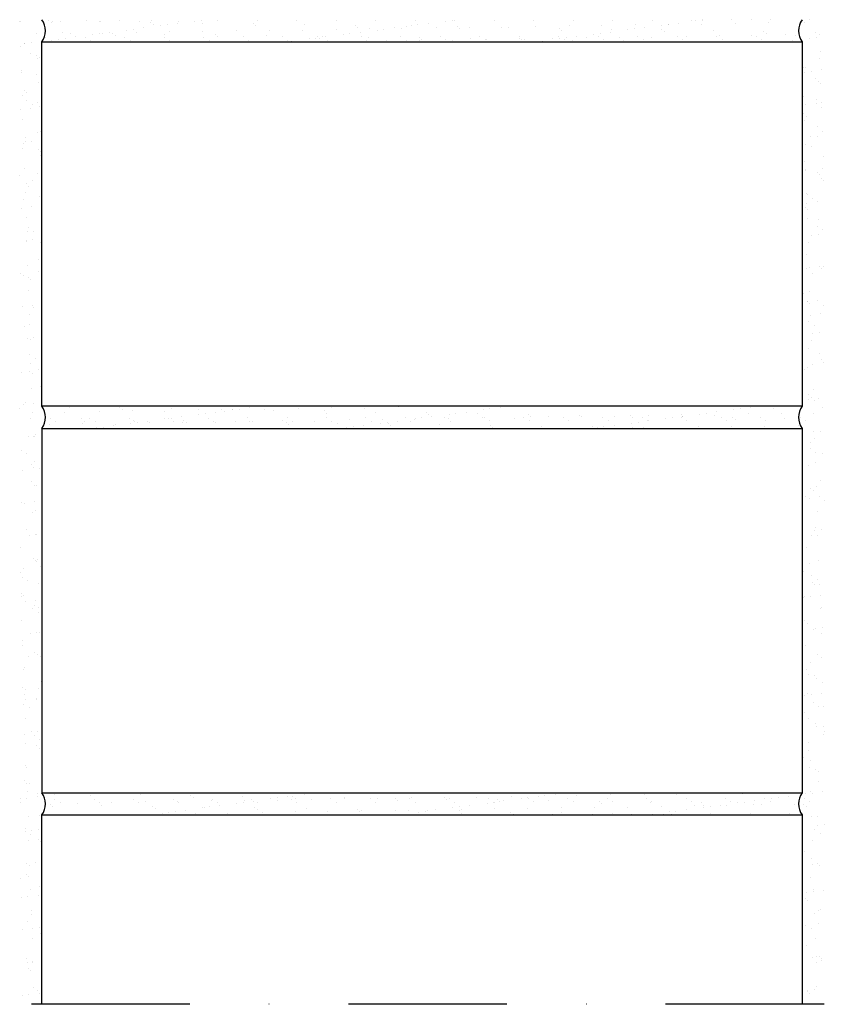
# Model space of a CAD drawing. Units: millimetres. Extents: x -247402 to -246170, y -60025 to -59397.
# Drawn here: x -247132 to -246878, y -60009 to -59698 of the extents above; entities that cross this region are included whole.
import ezdxf

# ---------------------------------------------------------------- set-up
doc = ezdxf.new("R2010")
doc.units = ezdxf.units.MM
doc.header["$LTSCALE"] = 1000
doc.header["$MEASUREMENT"] = 0
doc.linetypes.add('STRICHPUNKT', pattern=[1, 0.5, -0.25, 0, -0.25])
doc.layers.get('0').update_dxf_attribs({"linetype": 'CONTINUOUS'})
doc.layers.add('B', color=7, linetype='CONTINUOUS')

# ---------------------------------------------------------------- blocks, each defined once
blk = doc.blocks.new('Horizontalschnitt')
at = {"ltscale": 0.75}
for p, q in [((-247131.55, -59698.86), (-247131.55, -59698.86)), ((-247131.25, -59698.71), (-247131.25, -59698.71)), ((-247122.37, -59698.46), (-247122.37, -59698.46)), ((-247121.64, -59699.13), (-247121.64, -59699.13)), ((-247121.32, -59698.91), (-247121.32, -59698.91)), ((-247118.79, -59698.69), (-247118.79, -59698.69)), ((-247110.52, -59698.52), (-247110.52, -59698.52)), ((-247106.33, -59698.67), (-247106.33, -59698.67)), ((-247106.13, -59698.81), (-247106.13, -59698.81)), ((-247100.05, -59698.38), (-247100.05, -59698.38)), ((-247095.68, -59701.24), (-247095.68, -59701.24)), ((-247093.88, -59698.64), (-247093.88, -59698.64)), ((-247092.43, -59700.81), (-247092.43, -59700.81)), ((-247090.13, -59698.95), (-247090.13, -59698.95)), ((-247089.82, -59698.43), (-247089.82, -59698.43)), ((-247089.39, -59699.62), (-247089.39, -59699.62)), ((-247087, -59700.09), (-247087, -59700.09)), ((-247084.91, -59699.82), (-247084.91, -59699.82)), ((-247081.66, -59699.39), (-247081.66, -59699.39)), ((-247081.42, -59698.62), (-247081.42, -59698.62)), ((-247076.23, -59698.68), (-247076.23, -59698.68)), ((-247074.15, -59698.4), (-247074.15, -59698.4)), ((-247073.88, -59699.3), (-247073.88, -59699.3)), ((-247068.97, -59698.6), (-247068.97, -59698.6)), ((-247057.88, -59699.44), (-247057.88, -59699.44)), ((-247057.14, -59700.12), (-247057.14, -59700.12)), ((-247056.51, -59698.58), (-247056.51, -59698.58)), ((-247044.05, -59698.55), (-247044.05, -59698.55)), ((-247041.64, -59699.79), (-247041.64, -59699.79)), ((-247031.63, -59701.19), (-247031.63, -59701.19)), ((-247031.6, -59698.53), (-247031.6, -59698.53)), ((-247025.63, -59699.93), (-247025.63, -59699.93)), ((-247024.89, -59700.61), (-247024.89, -59700.61)), ((-247021.16, -59701.05), (-247021.16, -59701.05)), ((-247019.14, -59698.51), (-247019.14, -59698.51)), ((-247016.62, -59701.18), (-247016.62, -59701.18)), ((-247013.37, -59700.76), (-247013.37, -59700.76)), ((-247010.92, -59701.1), (-247010.92, -59701.1)), ((-247009.39, -59700.28), (-247009.39, -59700.28)), ((-247007.94, -59700.04), (-247007.94, -59700.04)), ((-247006.68, -59698.49), (-247006.68, -59698.49)), ((-247005.86, -59699.77), (-247005.86, -59699.77)), ((-247002.6, -59699.34), (-247002.6, -59699.34)), ((-247000.12, -59700.71), (-247000.12, -59700.71)), ((-246997.17, -59698.62), (-246997.17, -59698.62)), ((-246995.09, -59698.35), (-246995.09, -59698.35)), ((-246994.23, -59698.46), (-246994.23, -59698.46)), ((-246993.38, -59700.42), (-246993.38, -59700.42)), ((-246992.65, -59701.1), (-246992.65, -59701.1)), ((-246989.65, -59700.58), (-246989.65, -59700.58)), ((-246981.77, -59698.44), (-246981.77, -59698.44)), ((-246979.42, -59700.63), (-246979.42, -59700.63)), ((-246977.14, -59700.78), (-246977.14, -59700.78)), ((-246969.31, -59698.42), (-246969.31, -59698.42)), ((-246968.61, -59700.24), (-246968.61, -59700.24)), ((-246961.14, -59700.91), (-246961.14, -59700.91)), ((-246958.14, -59700.11), (-246958.14, -59700.11)), ((-246956.86, -59698.4), (-246956.86, -59698.4)), ((-246947.91, -59700.15), (-246947.91, -59700.15)), ((-246944.89, -59701.27), (-246944.89, -59701.27)), ((-246944.4, -59698.37), (-246944.4, -59698.37)), ((-246937.57, -59701.13), (-246937.57, -59701.13)), ((-246937.11, -59699.76), (-246937.11, -59699.76)), ((-246934.31, -59700.7), (-246934.31, -59700.7)), ((-246931.94, -59698.35), (-246931.94, -59698.35)), ((-246928.88, -59699.99), (-246928.88, -59699.99)), ((-246926.8, -59699.72), (-246926.8, -59699.72)), ((-246926.64, -59699.63), (-246926.64, -59699.63)), ((-246923.55, -59699.29), (-246923.55, -59699.29)), ((-246919.49, -59698.33), (-246919.49, -59698.33)), ((-246918.11, -59698.57), (-246918.11, -59698.57)), ((-246916.41, -59699.68), (-246916.41, -59699.68)), ((-246916.13, -59698.57), (-246916.13, -59698.57)), ((-246916.03, -59698.3), (-246916.03, -59698.3)), ((-246907.03, -59698.3), (-246907.03, -59698.3)), ((-246905.6, -59699.29), (-246905.6, -59699.29)), ((-246900.62, -59698.25), (-246900.62, -59698.25)), ((-246895.13, -59699.16), (-246895.13, -59699.16)), ((-246894.57, -59698.28), (-246894.57, -59698.28)), ((-246884.9, -59699.21), (-246884.9, -59699.21)), ((-246884.62, -59698.38), (-246884.62, -59698.38)), ((-246883.88, -59699.06), (-246883.88, -59699.06)), ((-246882.12, -59698.26), (-246882.12, -59698.26)), ((-247126.15, -59702.61), (-247126.15, -59702.61)), ((-247123.32, -59703.76), (-247123.32, -59703.76)), ((-247119.3, -59704.35), (-247119.3, -59704.35)), ((-247118.16, -59702.32), (-247118.16, -59702.32)), ((-247117.22, -59704.07), (-247117.22, -59704.07)), ((-247115.68, -59702.47), (-247115.68, -59702.47)), ((-247113.96, -59703.64), (-247113.96, -59703.64)), ((-247110.86, -59703.74), (-247110.86, -59703.74)), ((-247108.53, -59702.93), (-247108.53, -59702.93)), ((-247106.45, -59702.65), (-247106.45, -59702.65)), ((-247105.44, -59702.52), (-247105.44, -59702.52)), ((-247103.2, -59702.23), (-247103.2, -59702.23)), ((-247102.15, -59702.46), (-247102.15, -59702.46)), ((-247101.41, -59703.13), (-247101.41, -59703.13)), ((-247098.41, -59703.72), (-247098.41, -59703.72)), ((-247097.76, -59701.51), (-247097.76, -59701.51)), ((-247094.64, -59702.13), (-247094.64, -59702.13)), ((-247085.95, -59703.7), (-247085.95, -59703.7)), ((-247085.91, -59702.81), (-247085.91, -59702.81)), ((-247084.17, -59702), (-247084.17, -59702)), ((-247073.94, -59702.05), (-247073.94, -59702.05)), ((-247073.49, -59703.67), (-247073.49, -59703.67)), ((-247069.9, -59702.95), (-247069.9, -59702.95)), ((-247069.17, -59703.63), (-247069.17, -59703.63)), ((-247063.13, -59701.66), (-247063.13, -59701.66)), ((-247061.04, -59703.65), (-247061.04, -59703.65)), ((-247053.66, -59703.3), (-247053.66, -59703.3)), ((-247052.66, -59701.53), (-247052.66, -59701.53)), ((-247048.58, -59703.63), (-247048.58, -59703.63)), ((-247042.43, -59701.58), (-247042.43, -59701.58)), ((-247040.24, -59704.29), (-247040.24, -59704.29)), ((-247038.16, -59704.02), (-247038.16, -59704.02)), ((-247037.66, -59703.44), (-247037.66, -59703.44)), ((-247036.92, -59704.12), (-247036.92, -59704.12)), ((-247036.12, -59703.6), (-247036.12, -59703.6)), ((-247034.91, -59703.59), (-247034.91, -59703.59)), ((-247029.47, -59702.88), (-247029.47, -59702.88)), ((-247027.39, -59702.6), (-247027.39, -59702.6)), ((-247024.14, -59702.17), (-247024.14, -59702.17)), ((-247023.67, -59703.58), (-247023.67, -59703.58)), ((-247021.41, -59703.8), (-247021.41, -59703.8)), ((-247018.71, -59701.46), (-247018.71, -59701.46)), ((-247011.21, -59703.56), (-247011.21, -59703.56)), ((-247005.41, -59703.93), (-247005.41, -59703.93)), ((-246998.75, -59703.54), (-246998.75, -59703.54)), ((-246989.17, -59704.29), (-246989.17, -59704.29)), ((-246986.3, -59703.51), (-246986.3, -59703.51)), ((-246984.24, -59704.33), (-246984.24, -59704.33)), ((-246973.84, -59703.49), (-246973.84, -59703.49)), ((-246973.77, -59704.2), (-246973.77, -59704.2)), ((-246963.54, -59704.24), (-246963.54, -59704.24)), ((-246961.38, -59703.47), (-246961.38, -59703.47)), ((-246961.18, -59704.24), (-246961.18, -59704.24)), ((-246960.4, -59701.59), (-246960.4, -59701.59)), ((-246959.1, -59703.97), (-246959.1, -59703.97)), ((-246955.85, -59703.54), (-246955.85, -59703.54)), ((-246952.74, -59703.86), (-246952.74, -59703.86)), ((-246950.42, -59702.82), (-246950.42, -59702.82)), ((-246948.93, -59703.45), (-246948.93, -59703.45)), ((-246948.33, -59702.55), (-246948.33, -59702.55)), ((-246945.08, -59702.12), (-246945.08, -59702.12)), ((-246942.26, -59703.72), (-246942.26, -59703.72)), ((-246939.65, -59701.41), (-246939.65, -59701.41)), ((-246936.47, -59703.42), (-246936.47, -59703.42)), ((-246932.03, -59703.77), (-246932.03, -59703.77)), ((-246928.89, -59701.4), (-246928.89, -59701.4)), ((-246928.15, -59702.08), (-246928.15, -59702.08)), ((-246924.02, -59703.4), (-246924.02, -59703.4)), ((-246921.23, -59703.38), (-246921.23, -59703.38)), ((-246912.65, -59701.76), (-246912.65, -59701.76)), ((-246911.56, -59703.38), (-246911.56, -59703.38)), ((-246910.76, -59703.25), (-246910.76, -59703.25)), ((-246900.53, -59703.3), (-246900.53, -59703.3)), ((-246899.1, -59703.36), (-246899.1, -59703.36)), ((-246896.64, -59701.9), (-246896.64, -59701.9)), ((-246895.9, -59702.57), (-246895.9, -59702.57)), ((-246889.72, -59702.91), (-246889.72, -59702.91)), ((-246886.65, -59703.33), (-246886.65, -59703.33)), ((-246882.12, -59704.19), (-246882.12, -59704.19)), ((-246880.4, -59702.25), (-246880.4, -59702.25)), ((-246880.04, -59703.92), (-246880.04, -59703.92)), ((-246879.25, -59702.77), (-246879.25, -59702.77)), ((-247131.3, -59706.56), (-247131.3, -59706.56)), ((-247130.18, -59705.83), (-247130.18, -59705.83)), ((-247130.06, -59705.76), (-247130.06, -59705.76)), ((-247127.98, -59705.49), (-247127.98, -59705.49)), ((-247124.73, -59705.06), (-247124.73, -59705.06)), ((-247124.58, -59705.2), (-246884.58, -59705.2)), ((-247124.58, -59820.2), (-247124.58, -59705.2)), ((-247121.63, -59704.84), (-247121.63, -59704.84)), ((-247109.18, -59704.82), (-247109.18, -59704.82)), ((-247096.72, -59704.79), (-247096.72, -59704.79)), ((-247084.26, -59704.77), (-247084.26, -59704.77)), ((-247071.81, -59704.75), (-247071.81, -59704.75)), ((-247059.35, -59704.72), (-247059.35, -59704.72)), ((-247046.89, -59704.7), (-247046.89, -59704.7)), ((-247045.67, -59705.01), (-247045.67, -59705.01)), ((-247036.78, -59705.14), (-247036.78, -59705.14)), ((-247034.44, -59704.68), (-247034.44, -59704.68)), ((-247026.55, -59705.19), (-247026.55, -59705.19)), ((-247021.98, -59704.66), (-247021.98, -59704.66)), ((-247015.75, -59704.8), (-247015.75, -59704.8)), ((-247009.52, -59704.63), (-247009.52, -59704.63)), ((-247005.28, -59704.67), (-247005.28, -59704.67)), ((-247004.67, -59704.61), (-247004.67, -59704.61)), ((-246997.07, -59704.61), (-246997.07, -59704.61)), ((-246995.05, -59704.72), (-246995.05, -59704.72)), ((-246984.61, -59704.59), (-246984.61, -59704.59)), ((-246973.16, -59704.42), (-246973.16, -59704.42)), ((-246972.42, -59705.1), (-246972.42, -59705.1)), ((-246972.15, -59704.57), (-246972.15, -59704.57)), ((-246966.62, -59704.96), (-246966.62, -59704.96)), ((-246959.7, -59704.54), (-246959.7, -59704.54)), ((-246956.92, -59704.78), (-246956.92, -59704.78)), ((-246947.24, -59704.52), (-246947.24, -59704.52)), ((-246940.91, -59704.91), (-246940.91, -59704.91)), ((-246934.78, -59704.5), (-246934.78, -59704.5)), ((-246922.33, -59704.48), (-246922.33, -59704.48)), ((-246909.87, -59704.45), (-246909.87, -59704.45)), ((-246897.42, -59704.43), (-246897.42, -59704.43)), ((-246887.56, -59704.91), (-246887.56, -59704.91)), ((-246884.96, -59704.41), (-246884.96, -59704.41)), ((-246884.58, -59705.2), (-246884.58, -59820.2)), ((-247128.02, -59708.73), (-247128.02, -59708.73)), ((-247126.2, -59709.48), (-247126.2, -59709.48)), ((-247125.89, -59710.31), (-247125.89, -59710.31)), ((-247125.46, -59710.16), (-247125.46, -59710.16)), ((-246879, -59710.48), (-246879, -59710.48)), ((-246878.89, -59708.28), (-246878.89, -59708.28)), ((-246884.23, -59713.27), (-246884.23, -59713.27)), ((-246883.41, -59713.35), (-246883.41, -59713.35)), ((-247131.05, -59714.27), (-247131.05, -59714.27)), ((-247130.86, -59714.88), (-247130.86, -59714.88)), ((-247126.38, -59715.63), (-247126.38, -59715.63)), ((-246884.4, -59714.62), (-246884.4, -59714.62)), ((-246883.87, -59714.78), (-246883.87, -59714.78)), ((-246881.73, -59714.42), (-246881.73, -59714.42)), ((-246878.44, -59714.06), (-246878.44, -59714.06)), ((-247125.64, -59718.02), (-247125.64, -59718.02)), ((-247124.79, -59718.75), (-247124.79, -59718.75)), ((-246880.24, -59716.92), (-246880.24, -59716.92)), ((-246879.51, -59717.6), (-246879.51, -59717.6)), ((-246878.75, -59718.19), (-246878.75, -59718.19)), ((-247130.8, -59721.98), (-247130.8, -59721.98)), ((-247130.03, -59720.5), (-247130.03, -59720.5)), ((-247129.29, -59721.18), (-247129.29, -59721.18)), ((-246884.14, -59722.33), (-246884.14, -59722.33)), ((-247129.32, -59723.82), (-247129.32, -59723.82)), ((-247127.63, -59724.89), (-247127.63, -59724.89)), ((-247125.81, -59724.37), (-247125.81, -59724.37)), ((-247125.39, -59725.73), (-247125.39, -59725.73)), ((-246883.43, -59725.08), (-246883.43, -59725.08)), ((-246880.18, -59723.37), (-246880.18, -59723.37)), ((-246880.18, -59724.65), (-246880.18, -59724.65)), ((-246878.5, -59724.44), (-246878.5, -59724.44)), ((-246878.5, -59725.9), (-246878.5, -59725.9)), ((-247131.37, -59726.65), (-247131.37, -59726.65)), ((-247128.12, -59726.22), (-247128.12, -59726.22)), ((-246884.07, -59727.94), (-246884.07, -59727.94)), ((-246883.33, -59728.62), (-246883.33, -59728.62)), ((-247130.55, -59729.69), (-247130.55, -59729.69)), ((-246883.89, -59730.04), (-246883.89, -59730.04)), ((-246879.85, -59731.81), (-246879.85, -59731.81)), ((-247129.64, -59735.39), (-247129.64, -59735.39)), ((-247126.09, -59733.83), (-247126.09, -59733.83)), ((-247125.14, -59733.44), (-247125.14, -59733.44)), ((-246881.83, -59735.22), (-246881.83, -59735.22)), ((-246879.75, -59734.95), (-246879.75, -59734.95)), ((-246878.24, -59733.6), (-246878.24, -59733.6)), ((-247130.29, -59737.39), (-247130.29, -59737.39)), ((-247129.77, -59736.79), (-247129.77, -59736.79)), ((-247127.69, -59736.52), (-247127.69, -59736.52)), ((-246883.64, -59737.74), (-246883.64, -59737.74)), ((-246881.65, -59738.35), (-246881.65, -59738.35)), ((-247130.78, -59738.8), (-247130.78, -59738.8)), ((-247125.65, -59739.04), (-247125.65, -59739.04)), ((-247124.92, -59739.72), (-247124.92, -59739.72)), ((-247124.89, -59741.14), (-247124.89, -59741.14)), ((-246877.99, -59741.31), (-246877.99, -59741.31)), ((-246884.49, -59744.5), (-246884.49, -59744.5)), ((-246883.68, -59742.83), (-246883.68, -59742.83)), ((-247131.51, -59747.38), (-247131.51, -59747.38)), ((-247130.04, -59745.1), (-247130.04, -59745.1)), ((-247126.08, -59746.66), (-247126.08, -59746.66)), ((-246883.57, -59745.81), (-246883.57, -59745.81)), ((-246883.39, -59745.45), (-246883.39, -59745.45)), ((-246879.7, -59746.48), (-246879.7, -59746.48)), ((-246878.96, -59747.16), (-246878.96, -59747.16)), ((-246878.14, -59745.09), (-246878.14, -59745.09)), ((-247129.48, -59750.06), (-247129.48, -59750.06)), ((-247128.74, -59750.74), (-247128.74, -59750.74)), ((-247127.55, -59748.82), (-247127.55, -59748.82)), ((-247124.63, -59748.85), (-247124.63, -59748.85)), ((-246878.42, -59748.36), (-246878.42, -59748.36)), ((-246877.74, -59749.02), (-246877.74, -59749.02)), ((-247129.79, -59752.81), (-247129.79, -59752.81)), ((-247125.26, -59753.93), (-247125.26, -59753.93)), ((-246883.14, -59753.16), (-246883.14, -59753.16)), ((-246882.95, -59753.44), (-246882.95, -59753.44)), ((-247130.39, -59754.96), (-247130.39, -59754.96)), ((-246883.14, -59756.11), (-246883.14, -59756.11)), ((-246881.26, -59754.51), (-246881.26, -59754.51)), ((-246879.89, -59755.68), (-246879.89, -59755.68)), ((-247131.08, -59757.68), (-247131.08, -59757.68)), ((-247127.82, -59757.25), (-247127.82, -59757.25)), ((-246883.52, -59757.5), (-246883.52, -59757.5)), ((-246882.79, -59758.18), (-246882.79, -59758.18)), ((-247129.54, -59760.52), (-247129.54, -59760.52)), ((-246882.88, -59760.87), (-246882.88, -59760.87)), ((-246879.31, -59761.37), (-246879.31, -59761.37)), ((-247129.09, -59764.95), (-247129.09, -59764.95)), ((-247128.85, -59763.91), (-247128.85, -59763.91)), ((-247127.16, -59764.98), (-247127.16, -59764.98)), ((-246881.53, -59766.25), (-246881.53, -59766.25)), ((-246879.72, -59763.45), (-246879.72, -59763.45)), ((-246879.45, -59765.98), (-246879.45, -59765.98)), ((-246878.03, -59764.53), (-246878.03, -59764.53)), ((-247129.47, -59767.82), (-247129.47, -59767.82)), ((-247129.29, -59768.22), (-247129.29, -59768.22)), ((-247127.39, -59767.55), (-247127.39, -59767.55)), ((-247125.11, -59768.6), (-247125.11, -59768.6)), ((-246884.42, -59768.42), (-246884.42, -59768.42)), ((-246882.63, -59768.57), (-246882.63, -59768.57)), ((-246883.13, -59772.39), (-246883.13, -59772.39)), ((-247125.62, -59773.92), (-247125.62, -59773.92)), ((-247131.22, -59778.41), (-247131.22, -59778.41)), ((-247130.32, -59778.89), (-247130.32, -59778.89)), ((-247129.03, -59775.93), (-247129.03, -59775.93)), ((-247125.78, -59777.7), (-247125.78, -59777.7)), ((-246883.28, -59776.84), (-246883.28, -59776.84)), ((-246882.38, -59776.28), (-246882.38, -59776.28)), ((-246881.19, -59778.44), (-246881.19, -59778.44)), ((-246879.15, -59776.04), (-246879.15, -59776.04)), ((-246878.41, -59776.71), (-246878.41, -59776.71)), ((-246877.84, -59776.12), (-246877.84, -59776.12)), ((-247128.93, -59779.62), (-247128.93, -59779.62)), ((-247128.2, -59780.3), (-247128.2, -59780.3)), ((-247128.78, -59783.64), (-247128.78, -59783.64)), ((-247124.72, -59783.49), (-247124.72, -59783.49)), ((-246884.03, -59784.58), (-246884.03, -59784.58)), ((-246882.13, -59783.99), (-246882.13, -59783.99)), ((-247127.53, -59788.28), (-247127.53, -59788.28)), ((-246882.98, -59787.06), (-246882.98, -59787.06)), ((-246882.84, -59787.14), (-246882.84, -59787.14)), ((-246882.24, -59787.74), (-246882.24, -59787.74)), ((-246879.59, -59786.71), (-246879.59, -59786.71)), ((-247130.78, -59788.71), (-247130.78, -59788.71)), ((-247128.53, -59791.34), (-247128.53, -59791.34)), ((-247127.09, -59788.91), (-247127.09, -59788.91)), ((-246878.76, -59790.93), (-246878.76, -59790.93)), ((-246877.96, -59788.45), (-246877.96, -59788.45)), ((-247128.54, -59794.51), (-247128.54, -59794.51)), ((-246882.48, -59793.53), (-246882.48, -59793.53)), ((-246881.88, -59791.69), (-246881.88, -59791.69)), ((-247129.93, -59795.05), (-247129.93, -59795.05)), ((-246881.23, -59797.28), (-246881.23, -59797.28)), ((-246880.8, -59794.6), (-246880.8, -59794.6)), ((-246879.15, -59797.01), (-246879.15, -59797.01)), ((-247129.17, -59798.85), (-247129.17, -59798.85)), ((-247128.28, -59799.05), (-247128.28, -59799.05)), ((-247127.09, -59798.58), (-247127.09, -59798.58)), ((-246881.62, -59799.4), (-246881.62, -59799.4)), ((-246882.59, -59801.95), (-246882.59, -59801.95)), ((-246879.25, -59803.54), (-246879.25, -59803.54)), ((-247128.38, -59804), (-247128.38, -59804)), ((-247128.03, -59806.76), (-247128.03, -59806.76)), ((-247126.7, -59805.07), (-247126.7, -59805.07)), ((-246878.6, -59805.6), (-246878.6, -59805.6)), ((-246877.87, -59806.27), (-246877.87, -59806.27)), ((-247130.92, -59809.44), (-247130.92, -59809.44)), ((-247128.39, -59809.18), (-247128.39, -59809.18)), ((-247127.65, -59809.86), (-247127.65, -59809.86)), ((-247125.49, -59808.73), (-247125.49, -59808.73)), ((-246883.95, -59808.51), (-246883.95, -59808.51)), ((-246882.98, -59807.87), (-246882.98, -59807.87)), ((-246881.37, -59807.11), (-246881.37, -59807.11)), ((-247127.78, -59814.47), (-247127.78, -59814.47)), ((-247125.15, -59814.01), (-247125.15, -59814.01)), ((-246881.12, -59814.82), (-246881.12, -59814.82)), ((-247129.85, -59818.98), (-247129.85, -59818.98)), ((-247127.23, -59819.31), (-247127.23, -59819.31)), ((-246882.54, -59818.17), (-246882.54, -59818.17)), ((-246882.43, -59816.62), (-246882.43, -59816.62)), ((-246881.69, -59817.3), (-246881.69, -59817.3)), ((-246880.72, -59818.52), (-246880.72, -59818.52)), ((-246879.29, -59817.74), (-246879.29, -59817.74)), ((-247131.48, -59820.88), (-247131.48, -59820.88)), ((-247130.48, -59819.74), (-247130.48, -59819.74)), ((-247127.52, -59822.17), (-247127.52, -59822.17)), ((-246884.58, -59820.2), (-247124.58, -59820.2)), ((-247117.29, -59822.22), (-247117.29, -59822.22)), ((-247115.97, -59820.56), (-247115.97, -59820.56)), ((-247106.49, -59821.83), (-247106.49, -59821.83)), ((-247099.96, -59820.7), (-247099.96, -59820.7)), ((-247099.23, -59821.37), (-247099.23, -59821.37)), ((-247096.02, -59821.7), (-247096.02, -59821.7)), ((-247085.78, -59821.75), (-247085.78, -59821.75)), ((-247083.72, -59821.05), (-247083.72, -59821.05)), ((-247074.98, -59821.36), (-247074.98, -59821.36)), ((-247069.71, -59822.1), (-247069.71, -59822.1)), ((-247067.72, -59821.19), (-247067.72, -59821.19)), ((-247066.98, -59821.86), (-247066.98, -59821.86)), ((-247064.51, -59821.23), (-247064.51, -59821.23)), ((-247064.27, -59821.38), (-247064.27, -59821.38)), ((-247062.19, -59821.11), (-247062.19, -59821.11)), ((-247058.94, -59820.68), (-247058.94, -59820.68)), ((-247054.28, -59821.28), (-247054.28, -59821.28)), ((-247051.48, -59821.54), (-247051.48, -59821.54)), ((-247043.47, -59820.89), (-247043.47, -59820.89)), ((-247035.47, -59821.68), (-247035.47, -59821.68)), ((-247034.73, -59822.35), (-247034.73, -59822.35)), ((-247033, -59820.75), (-247033, -59820.75)), ((-247022.77, -59820.8), (-247022.77, -59820.8)), ((-247019.23, -59822.03), (-247019.23, -59822.03)), ((-247011.97, -59820.41), (-247011.97, -59820.41)), ((-247003.22, -59822.17), (-247003.22, -59822.17)), ((-247001.5, -59820.28), (-247001.5, -59820.28)), ((-246993.9, -59822.47), (-246993.9, -59822.47)), ((-246991.27, -59820.33), (-246991.27, -59820.33)), ((-246990.65, -59822.04), (-246990.65, -59822.04)), ((-246985.22, -59821.33), (-246985.22, -59821.33)), ((-246983.14, -59821.05), (-246983.14, -59821.05)), ((-246979.88, -59820.63), (-246979.88, -59820.63)), ((-246925.97, -59820.32), (-246925.97, -59820.32)), ((-246914.84, -59822.42), (-246914.84, -59822.42)), ((-246911.59, -59821.99), (-246911.59, -59821.99)), ((-246906.16, -59821.28), (-246906.16, -59821.28)), ((-246904.08, -59821), (-246904.08, -59821)), ((-246900.83, -59820.58), (-246900.83, -59820.58)), ((-246893.72, -59820.81), (-246893.72, -59820.81)), ((-246891.1, -59822.47), (-246891.1, -59822.47)), ((-246878.21, -59820.49), (-246878.21, -59820.49)), ((-247128, -59824.07), (-247128, -59824.07)), ((-247121.92, -59824.03), (-247121.92, -59824.03)), ((-247120.24, -59825.1), (-247120.24, -59825.1)), ((-247111.99, -59824.21), (-247111.99, -59824.21)), ((-247111.25, -59824.88), (-247111.25, -59824.88)), ((-247109.47, -59824.01), (-247109.47, -59824.01)), ((-247107.78, -59825.08), (-247107.78, -59825.08)), ((-247097.01, -59823.98), (-247097.01, -59823.98)), ((-247095.75, -59824.56), (-247095.75, -59824.56)), ((-247095.32, -59825.06), (-247095.32, -59825.06)), ((-247094.49, -59825.36), (-247094.49, -59825.36)), ((-247091.24, -59824.93), (-247091.24, -59824.93)), ((-247090.61, -59825.45), (-247090.61, -59825.45)), ((-247085.81, -59824.22), (-247085.81, -59824.22)), ((-247084.55, -59823.96), (-247084.55, -59823.96)), ((-247083.73, -59823.94), (-247083.73, -59823.94)), ((-247082.87, -59825.03), (-247082.87, -59825.03)), ((-247080.47, -59823.51), (-247080.47, -59823.51)), ((-247080.14, -59825.32), (-247080.14, -59825.32)), ((-247079.74, -59824.7), (-247079.74, -59824.7)), ((-247079, -59825.37), (-247079, -59825.37)), ((-247075.04, -59822.8), (-247075.04, -59822.8)), ((-247072.96, -59822.52), (-247072.96, -59822.52)), ((-247072.1, -59823.94), (-247072.1, -59823.94)), ((-247070.41, -59825.01), (-247070.41, -59825.01)), ((-247069.91, -59825.37), (-247069.91, -59825.37)), ((-247063.5, -59825.05), (-247063.5, -59825.05)), ((-247059.64, -59823.91), (-247059.64, -59823.91)), ((-247059.1, -59824.98), (-247059.1, -59824.98)), ((-247057.95, -59824.99), (-247057.95, -59824.99)), ((-247048.63, -59824.84), (-247048.63, -59824.84)), ((-247047.49, -59825.19), (-247047.49, -59825.19)), ((-247047.18, -59823.89), (-247047.18, -59823.89)), ((-247045.5, -59824.97), (-247045.5, -59824.97)), ((-247038.4, -59824.89), (-247038.4, -59824.89)), ((-247034.73, -59823.87), (-247034.73, -59823.87)), ((-247033.04, -59824.94), (-247033.04, -59824.94)), ((-247031.25, -59825.54), (-247031.25, -59825.54)), ((-247027.6, -59824.5), (-247027.6, -59824.5)), ((-247022.27, -59823.85), (-247022.27, -59823.85)), ((-247020.58, -59824.92), (-247020.58, -59824.92)), ((-247017.52, -59825.58), (-247017.52, -59825.58)), ((-247017.13, -59824.37), (-247017.13, -59824.37)), ((-247015.44, -59825.31), (-247015.44, -59825.31)), ((-247012.18, -59824.88), (-247012.18, -59824.88)), ((-247009.81, -59823.82), (-247009.81, -59823.82)), ((-247008.13, -59824.9), (-247008.13, -59824.9)), ((-247006.89, -59824.42), (-247006.89, -59824.42)), ((-247006.75, -59824.16), (-247006.75, -59824.16)), ((-247004.67, -59823.89), (-247004.67, -59823.89)), ((-247002.49, -59822.84), (-247002.49, -59822.84)), ((-247001.42, -59823.46), (-247001.42, -59823.46)), ((-246997.36, -59823.8), (-246997.36, -59823.8)), ((-246996.09, -59824.03), (-246996.09, -59824.03)), ((-246995.98, -59822.75), (-246995.98, -59822.75)), ((-246995.67, -59824.88), (-246995.67, -59824.88)), ((-246986.98, -59822.52), (-246986.98, -59822.52)), ((-246985.62, -59823.9), (-246985.62, -59823.9)), ((-246984.9, -59823.78), (-246984.9, -59823.78)), ((-246983.21, -59824.85), (-246983.21, -59824.85)), ((-246975.39, -59823.94), (-246975.39, -59823.94)), ((-246972.44, -59823.76), (-246972.44, -59823.76)), ((-246970.97, -59822.66), (-246970.97, -59822.66)), ((-246970.76, -59824.83), (-246970.76, -59824.83)), ((-246970.24, -59823.34), (-246970.24, -59823.34)), ((-246964.58, -59823.56), (-246964.58, -59823.56)), ((-246959.99, -59823.73), (-246959.99, -59823.73)), ((-246958.3, -59824.81), (-246958.3, -59824.81)), ((-246954.73, -59823.01), (-246954.73, -59823.01)), ((-246954.11, -59823.42), (-246954.11, -59823.42)), ((-246947.53, -59823.71), (-246947.53, -59823.71)), ((-246945.85, -59824.79), (-246945.85, -59824.79)), ((-246943.88, -59823.47), (-246943.88, -59823.47)), ((-246938.73, -59823.15), (-246938.73, -59823.15)), ((-246938.46, -59825.53), (-246938.46, -59825.53)), ((-246937.99, -59823.83), (-246937.99, -59823.83)), ((-246936.38, -59825.26), (-246936.38, -59825.26)), ((-246935.08, -59823.69), (-246935.08, -59823.69)), ((-246933.39, -59824.76), (-246933.39, -59824.76)), ((-246933.13, -59824.83), (-246933.13, -59824.83)), ((-246933.08, -59823.08), (-246933.08, -59823.08)), ((-246927.69, -59824.11), (-246927.69, -59824.11)), ((-246925.61, -59823.84), (-246925.61, -59823.84)), ((-246922.62, -59823.67), (-246922.62, -59823.67)), ((-246922.61, -59822.95), (-246922.61, -59822.95)), ((-246922.49, -59823.5), (-246922.49, -59823.5)), ((-246922.36, -59823.41), (-246922.36, -59823.41)), ((-246920.93, -59824.74), (-246920.93, -59824.74)), ((-246916.93, -59822.69), (-246916.93, -59822.69)), ((-246912.37, -59823), (-246912.37, -59823)), ((-246910.16, -59823.64), (-246910.16, -59823.64)), ((-246908.48, -59824.72), (-246908.48, -59824.72)), ((-246906.48, -59823.64), (-246906.48, -59823.64)), ((-246905.74, -59824.32), (-246905.74, -59824.32)), ((-246901.57, -59822.61), (-246901.57, -59822.61)), ((-246897.71, -59823.62), (-246897.71, -59823.62)), ((-246896.02, -59824.7), (-246896.02, -59824.7)), ((-246890.24, -59824), (-246890.24, -59824)), ((-246885.25, -59823.6), (-246885.25, -59823.6)), ((-246883.56, -59824.67), (-246883.56, -59824.67)), ((-246880.87, -59822.52), (-246880.87, -59822.52)), ((-247124.58, -59827.2), (-247124.58, -59942.2)), ((-247124.58, -59827.2), (-246884.58, -59827.2)), ((-247122.11, -59825.92), (-247122.11, -59825.92)), ((-247111.64, -59825.79), (-247111.64, -59825.79)), ((-247107.34, -59827.05), (-247107.34, -59827.05)), ((-247105.26, -59826.78), (-247105.26, -59826.78)), ((-247102.01, -59826.35), (-247102.01, -59826.35)), ((-247101.41, -59825.84), (-247101.41, -59825.84)), ((-247096.58, -59825.63), (-247096.58, -59825.63)), ((-247046.76, -59825.86), (-247046.76, -59825.86)), ((-247028.29, -59827), (-247028.29, -59827)), ((-247026.2, -59826.72), (-247026.2, -59826.72)), ((-247022.95, -59826.3), (-247022.95, -59826.3)), ((-247015.25, -59825.68), (-247015.25, -59825.68)), ((-247014.51, -59826.36), (-247014.51, -59826.36)), ((-246999.01, -59826.03), (-246999.01, -59826.03)), ((-246983, -59826.17), (-246983, -59826.17)), ((-246982.26, -59826.85), (-246982.26, -59826.85)), ((-246966.76, -59826.52), (-246966.76, -59826.52)), ((-246950.75, -59826.66), (-246950.75, -59826.66)), ((-246949.23, -59826.95), (-246949.23, -59826.95)), ((-246948.7, -59827.17), (-246948.7, -59827.17)), ((-246947.15, -59826.67), (-246947.15, -59826.67)), ((-246943.89, -59826.25), (-246943.89, -59826.25)), ((-246938.23, -59827.04), (-246938.23, -59827.04)), ((-246934.51, -59827.02), (-246934.51, -59827.02)), ((-246928, -59827.09), (-246928, -59827.09)), ((-246918.5, -59827.15), (-246918.5, -59827.15)), ((-246917.2, -59826.7), (-246917.2, -59826.7)), ((-246906.73, -59826.56), (-246906.73, -59826.56)), ((-246896.49, -59826.61), (-246896.49, -59826.61)), ((-246885.69, -59826.22), (-246885.69, -59826.22)), ((-246884.58, -59827.2), (-246884.58, -59942.2)), ((-246880.94, -59828.31), (-246880.94, -59828.31)), ((-246878.86, -59828.04), (-246878.86, -59828.04)), ((-247128.88, -59829.89), (-247128.88, -59829.89)), ((-247127.27, -59829.88), (-247127.27, -59829.88)), ((-247126.8, -59829.61), (-247126.8, -59829.61)), ((-247126.62, -59828.99), (-247126.62, -59828.99)), ((-246882.04, -59831.51), (-246882.04, -59831.51)), ((-246880.62, -59830.23), (-246880.62, -59830.23)), ((-247131.15, -59834.07), (-247131.15, -59834.07)), ((-246882.02, -59833.61), (-246882.02, -59833.61)), ((-246880.33, -59834.69), (-246880.33, -59834.69)), ((-247129.46, -59835.14), (-247129.46, -59835.14)), ((-247127.02, -59837.59), (-247127.02, -59837.59)), ((-246880.36, -59837.94), (-246880.36, -59837.94)), ((-246878.06, -59835.16), (-246878.06, -59835.16)), ((-247130.62, -59840.47), (-247130.62, -59840.47)), ((-247127.84, -59838.74), (-247127.84, -59838.74)), ((-247127.1, -59839.42), (-247127.1, -59839.42)), ((-247125.19, -59839.76), (-247125.19, -59839.76)), ((-246882.68, -59838.9), (-246882.68, -59838.9)), ((-247127.92, -59844.08), (-247127.92, -59844.08)), ((-246878.79, -59843.63), (-246878.79, -59843.63)), ((-247126.77, -59845.3), (-247126.77, -59845.3)), ((-247126.23, -59845.16), (-247126.23, -59845.16)), ((-246881.88, -59846.18), (-246881.88, -59846.18)), ((-246881.15, -59846.86), (-246881.15, -59846.86)), ((-246880.11, -59845.65), (-246880.11, -59845.65)), ((-247130.93, -59850.44), (-247130.93, -59850.44)), ((-247126.93, -59850.34), (-247126.93, -59850.34)), ((-246884.33, -59849.47), (-246884.33, -59849.47)), ((-246883.49, -59848.6), (-246883.49, -59848.6)), ((-246882.25, -59849.2), (-246882.25, -59849.2)), ((-246878.99, -59848.77), (-246878.99, -59848.77)), ((-246877.67, -59850.04), (-246877.67, -59850.04)), ((-247130.19, -59850.77), (-247130.19, -59850.77)), ((-247126.52, -59853), (-247126.52, -59853)), ((-246879.86, -59853.35), (-246879.86, -59853.35)), ((-247127.45, -59853.63), (-247127.45, -59853.63)), ((-247124.69, -59854.1), (-247124.69, -59854.1)), ((-247129.39, -59859.07), (-247129.39, -59859.07)), ((-246880.64, -59859.34), (-246880.64, -59859.34)), ((-246880.25, -59858.61), (-246880.25, -59858.61)), ((-246878.56, -59859.07), (-246878.56, -59859.07)), ((-247128.58, -59860.92), (-247128.58, -59860.92)), ((-247126.5, -59860.64), (-247126.5, -59860.64)), ((-247126.26, -59860.71), (-247126.26, -59860.71)), ((-246881.49, -59861.07), (-246881.49, -59861.07)), ((-246879.61, -59861.06), (-246879.61, -59861.06)), ((-247131.27, -59864.65), (-247131.27, -59864.65)), ((-246884.43, -59864.76), (-246884.43, -59864.76)), ((-246883.1, -59864.76), (-246883.1, -59864.76)), ((-247127.29, -59868.3), (-247127.29, -59868.3)), ((-247126.56, -59868.97), (-247126.56, -59868.97)), ((-247126.16, -59869.08), (-247126.16, -59869.08)), ((-247126.01, -59868.42), (-247126.01, -59868.42)), ((-246879.36, -59868.77), (-246879.36, -59868.77)), ((-247130.33, -59871.5), (-247130.33, -59871.5)), ((-247124.89, -59870.79), (-247124.89, -59870.79)), ((-246882.39, -59869.93), (-246882.39, -59869.93)), ((-247131.41, -59872.56), (-247131.41, -59872.56)), ((-247130.68, -59874.16), (-247130.68, -59874.16)), ((-247129, -59875.23), (-247129, -59875.23)), ((-246884.18, -59872.47), (-246884.18, -59872.47)), ((-246881.55, -59873.7), (-246881.55, -59873.7)), ((-246879.87, -59874.78), (-246879.87, -59874.78)), ((-247125.76, -59876.12), (-247125.76, -59876.12)), ((-246881.34, -59875.74), (-246881.34, -59875.74)), ((-246880.6, -59876.41), (-246880.6, -59876.41)), ((-246879.1, -59876.47), (-246879.1, -59876.47)), ((-247131.15, -59880.26), (-247131.15, -59880.26)), ((-247131.12, -59879.32), (-247131.12, -59879.32)), ((-247130.38, -59880), (-247130.38, -59880)), ((-247126.64, -59881.37), (-247126.64, -59881.37)), ((-246884.03, -59880.5), (-246884.03, -59880.5)), ((-246883.93, -59880.18), (-246883.93, -59880.18)), ((-246881.95, -59880.23), (-246881.95, -59880.23)), ((-246878.7, -59879.8), (-246878.7, -59879.8)), ((-247129.89, -59881.8), (-247129.89, -59881.8)), ((-247127.45, -59884.17), (-247127.45, -59884.17)), ((-247126.9, -59883.19), (-247126.9, -59883.19)), ((-247125.51, -59883.83), (-247125.51, -59883.83)), ((-246878.85, -59884.18), (-246878.85, -59884.18)), ((-246878.32, -59883.72), (-246878.32, -59883.72)), ((-247125.77, -59885.25), (-247125.77, -59885.25)), ((-246884.43, -59887.44), (-246884.43, -59887.44)), ((-247130.9, -59887.97), (-247130.9, -59887.97)), ((-246883.68, -59887.88), (-246883.68, -59887.88)), ((-246883.02, -59888.68), (-246883.02, -59888.68)), ((-246880.95, -59890.63), (-246880.95, -59890.63)), ((-246880.34, -59890.37), (-246880.34, -59890.37)), ((-246878.26, -59890.1), (-246878.26, -59890.1)), ((-247128.28, -59891.95), (-247128.28, -59891.95)), ((-247126.2, -59891.67), (-247126.2, -59891.67)), ((-247125.26, -59891.54), (-247125.26, -59891.54)), ((-246878.6, -59891.89), (-246878.6, -59891.89)), ((-247130.73, -59894.21), (-247130.73, -59894.21)), ((-247130.65, -59895.68), (-247130.65, -59895.68)), ((-246883.42, -59895.59), (-246883.42, -59895.59)), ((-247128.92, -59899.15), (-247128.92, -59899.15)), ((-247126.75, -59897.86), (-247126.75, -59897.86)), ((-247126.01, -59898.53), (-247126.01, -59898.53)), ((-247125, -59899.25), (-247125, -59899.25)), ((-246879.79, -59898.7), (-246879.79, -59898.7)), ((-246878.35, -59899.6), (-246878.35, -59899.6)), ((-247130.03, -59902.53), (-247130.03, -59902.53)), ((-247124.6, -59901.82), (-247124.6, -59901.82)), ((-246882.09, -59900.96), (-246882.09, -59900.96)), ((-247130.4, -59903.39), (-247130.4, -59903.39)), ((-246884.32, -59903.77), (-246884.32, -59903.77)), ((-246883.17, -59903.3), (-246883.17, -59903.3)), ((-246882.63, -59904.85), (-246882.63, -59904.85)), ((-246880.79, -59905.3), (-246880.79, -59905.3)), ((-246880.05, -59905.97), (-246880.05, -59905.97)), ((-247130.57, -59908.88), (-247130.57, -59908.88)), ((-247125.69, -59909.17), (-247125.69, -59909.17)), ((-247124.75, -59906.95), (-247124.75, -59906.95)), ((-246878.1, -59907.3), (-246878.1, -59907.3)), ((-247130.15, -59911.09), (-247130.15, -59911.09)), ((-247129.84, -59909.56), (-247129.84, -59909.56)), ((-247126.34, -59912.4), (-247126.34, -59912.4)), ((-246883.73, -59911.53), (-246883.73, -59911.53)), ((-246882.92, -59911), (-246882.92, -59911)), ((-246881.65, -59911.26), (-246881.65, -59911.26)), ((-246878.4, -59910.83), (-246878.4, -59910.83)), ((-247130.22, -59914.24), (-247130.22, -59914.24)), ((-247129.59, -59912.83), (-247129.59, -59912.83)), ((-247128.53, -59915.32), (-247128.53, -59915.32)), ((-247126.36, -59912.75), (-247126.36, -59912.75)), ((-246881.09, -59913.79), (-246881.09, -59913.79)), ((-246879.4, -59914.87), (-246879.4, -59914.87)), ((-246877.84, -59915.01), (-246877.84, -59915.01)), ((-247129.89, -59918.8), (-247129.89, -59918.8)), ((-246883.88, -59917), (-246883.88, -59917)), ((-246882.67, -59918.71), (-246882.67, -59918.71)), ((-246880.4, -59920.19), (-246880.4, -59920.19)), ((-246880.05, -59921.41), (-246880.05, -59921.41)), ((-246877.96, -59921.13), (-246877.96, -59921.13)), ((-247130.18, -59923.77), (-247130.18, -59923.77)), ((-247127.99, -59922.98), (-247127.99, -59922.98)), ((-247126.99, -59924.26), (-247126.99, -59924.26)), ((-247125.9, -59922.7), (-247125.9, -59922.7)), ((-246877.86, -59923.81), (-246877.86, -59923.81)), ((-246877.59, -59922.72), (-246877.59, -59922.72)), ((-247129.64, -59926.51), (-247129.64, -59926.51)), ((-247126.2, -59927.42), (-247126.2, -59927.42)), ((-247125.46, -59928.09), (-247125.46, -59928.09)), ((-247125.3, -59925.33), (-247125.3, -59925.33)), ((-246882.42, -59926.42), (-246882.42, -59926.42)), ((-246884.23, -59931.21), (-246884.23, -59931.21)), ((-246882.55, -59928.77), (-246882.55, -59928.77)), ((-247129.73, -59933.56), (-247129.73, -59933.56)), ((-247129.39, -59934.22), (-247129.39, -59934.22)), ((-246882.16, -59934.13), (-246882.16, -59934.13)), ((-246881.79, -59931.99), (-246881.79, -59931.99)), ((-246880.24, -59934.86), (-246880.24, -59934.86)), ((-246879.51, -59935.53), (-246879.51, -59935.53)), ((-247130.03, -59938.44), (-247130.03, -59938.44)), ((-247129.29, -59939.12), (-247129.29, -59939.12)), ((-247128.46, -59939.24), (-247128.46, -59939.24)), ((-246879.32, -59938.79), (-246879.32, -59938.79)), ((-247129.14, -59941.92), (-247129.14, -59941.92)), ((-247126.04, -59943.44), (-247126.04, -59943.44)), ((-247125.81, -59942.31), (-247125.81, -59942.31)), ((-247124.58, -59942.2), (-246884.58, -59942.2)), ((-247120.61, -59942.72), (-247120.61, -59942.72)), ((-247118.53, -59942.45), (-247118.53, -59942.45)), ((-247109.8, -59942.44), (-247109.8, -59942.44)), ((-247109.07, -59943.12), (-247109.07, -59943.12)), ((-247093.56, -59942.8), (-247093.56, -59942.8)), ((-247077.56, -59942.93), (-247077.56, -59942.93)), ((-247076.82, -59943.61), (-247076.82, -59943.61)), ((-247061.31, -59943.29), (-247061.31, -59943.29)), ((-247046.99, -59943.38), (-247046.99, -59943.38)), ((-247045.31, -59943.42), (-247045.31, -59943.42)), ((-247041.55, -59942.67), (-247041.55, -59942.67)), ((-247039.47, -59942.39), (-247039.47, -59942.39)), ((-246997.47, -59943.6), (-246997.47, -59943.6)), ((-246987.23, -59943.64), (-246987.23, -59943.64)), ((-246976.43, -59943.26), (-246976.43, -59943.26)), ((-246967.93, -59943.33), (-246967.93, -59943.33)), ((-246965.96, -59943.12), (-246965.96, -59943.12)), ((-246962.5, -59942.62), (-246962.5, -59942.62)), ((-246960.41, -59942.34), (-246960.41, -59942.34)), ((-246955.73, -59943.17), (-246955.73, -59943.17)), ((-246944.92, -59942.78), (-246944.92, -59942.78)), ((-246934.45, -59942.65), (-246934.45, -59942.65)), ((-246924.22, -59942.7), (-246924.22, -59942.7)), ((-246913.42, -59942.31), (-246913.42, -59942.31)), ((-246903.56, -59942.55), (-246903.56, -59942.55)), ((-246892.72, -59942.22), (-246892.72, -59942.22)), ((-246888.87, -59943.28), (-246888.87, -59943.28)), ((-246888.05, -59942.23), (-246888.05, -59942.23)), ((-246883.44, -59942.57), (-246883.44, -59942.57)), ((-246881.91, -59941.83), (-246881.91, -59941.83)), ((-246881.36, -59942.29), (-246881.36, -59942.29)), ((-246878.1, -59941.86), (-246878.1, -59941.86)), ((-247131.38, -59944.14), (-247131.38, -59944.14)), ((-247131.3, -59945.39), (-247131.3, -59945.39)), ((-247129.3, -59943.86), (-247129.3, -59943.86)), ((-247123.49, -59945.49), (-247123.49, -59945.49)), ((-247121.83, -59945.95), (-247121.83, -59945.95)), ((-247121.09, -59946.63), (-247121.09, -59946.63)), ((-247120.53, -59944.29), (-247120.53, -59944.29)), ((-247118.84, -59945.37), (-247118.84, -59945.37)), ((-247113.26, -59945.54), (-247113.26, -59945.54)), ((-247108.07, -59944.27), (-247108.07, -59944.27)), ((-247106.38, -59945.34), (-247106.38, -59945.34)), ((-247105.59, -59946.31), (-247105.59, -59946.31)), ((-247102.46, -59945.15), (-247102.46, -59945.15)), ((-247095.61, -59944.25), (-247095.61, -59944.25)), ((-247093.93, -59945.32), (-247093.93, -59945.32)), ((-247091.99, -59945.02), (-247091.99, -59945.02)), ((-247089.58, -59946.44), (-247089.58, -59946.44)), ((-247083.16, -59944.22), (-247083.16, -59944.22)), ((-247081.75, -59945.07), (-247081.75, -59945.07)), ((-247081.47, -59945.3), (-247081.47, -59945.3)), ((-247071.77, -59946.65), (-247071.77, -59946.65)), ((-247070.95, -59944.68), (-247070.95, -59944.68)), ((-247070.7, -59944.2), (-247070.7, -59944.2)), ((-247069.01, -59945.28), (-247069.01, -59945.28)), ((-247068.52, -59946.22), (-247068.52, -59946.22)), ((-247063.09, -59945.5), (-247063.09, -59945.5)), ((-247061.01, -59945.23), (-247061.01, -59945.23)), ((-247060.48, -59944.54), (-247060.48, -59944.54)), ((-247058.24, -59944.18), (-247058.24, -59944.18)), ((-247057.75, -59944.8), (-247057.75, -59944.8)), ((-247056.56, -59945.25), (-247056.56, -59945.25)), ((-247052.32, -59944.09), (-247052.32, -59944.09)), ((-247050.25, -59944.59), (-247050.25, -59944.59)), ((-247050.24, -59943.81), (-247050.24, -59943.81)), ((-247045.79, -59944.16), (-247045.79, -59944.16)), ((-247044.57, -59944.1), (-247044.57, -59944.1)), ((-247044.1, -59945.23), (-247044.1, -59945.23)), ((-247039.44, -59944.2), (-247039.44, -59944.2)), ((-247033.33, -59944.13), (-247033.33, -59944.13)), ((-247031.64, -59945.21), (-247031.64, -59945.21)), ((-247029.07, -59943.78), (-247029.07, -59943.78)), ((-247028.97, -59944.07), (-247028.97, -59944.07)), ((-247020.87, -59944.11), (-247020.87, -59944.11)), ((-247019.19, -59945.19), (-247019.19, -59945.19)), ((-247018.74, -59944.12), (-247018.74, -59944.12)), ((-247013.06, -59943.92), (-247013.06, -59943.92)), ((-247012.32, -59944.59), (-247012.32, -59944.59)), ((-247008.42, -59944.09), (-247008.42, -59944.09)), ((-247007.94, -59943.73), (-247007.94, -59943.73)), ((-247006.73, -59945.16), (-247006.73, -59945.16)), ((-246996.82, -59944.27), (-246996.82, -59944.27)), ((-246995.96, -59944.07), (-246995.96, -59944.07)), ((-246994.27, -59945.14), (-246994.27, -59945.14)), ((-246992.71, -59946.6), (-246992.71, -59946.6)), ((-246989.46, -59946.17), (-246989.46, -59946.17)), ((-246984.03, -59945.45), (-246984.03, -59945.45)), ((-246983.51, -59944.04), (-246983.51, -59944.04)), ((-246981.95, -59945.18), (-246981.95, -59945.18)), ((-246981.82, -59945.12), (-246981.82, -59945.12)), ((-246980.81, -59944.41), (-246980.81, -59944.41)), ((-246980.08, -59945.08), (-246980.08, -59945.08)), ((-246978.7, -59944.75), (-246978.7, -59944.75)), ((-246973.26, -59944.03), (-246973.26, -59944.03)), ((-246971.18, -59943.76), (-246971.18, -59943.76)), ((-246971.05, -59944.02), (-246971.05, -59944.02)), ((-246969.36, -59945.1), (-246969.36, -59945.1)), ((-246964.57, -59944.76), (-246964.57, -59944.76)), ((-246958.59, -59944), (-246958.59, -59944)), ((-246956.91, -59945.07), (-246956.91, -59945.07)), ((-246950.08, -59946.74), (-246950.08, -59946.74)), ((-246948.57, -59944.9), (-246948.57, -59944.9)), ((-246947.83, -59945.57), (-246947.83, -59945.57)), ((-246946.14, -59943.98), (-246946.14, -59943.98)), ((-246944.45, -59945.05), (-246944.45, -59945.05)), ((-246933.68, -59943.95), (-246933.68, -59943.95)), ((-246932.32, -59945.25), (-246932.32, -59945.25)), ((-246931.99, -59945.03), (-246931.99, -59945.03)), ((-246929.04, -59946.4), (-246929.04, -59946.4)), ((-246921.22, -59943.93), (-246921.22, -59943.93)), ((-246919.54, -59945.01), (-246919.54, -59945.01)), ((-246918.57, -59946.26), (-246918.57, -59946.26)), ((-246916.32, -59945.39), (-246916.32, -59945.39)), ((-246915.58, -59946.07), (-246915.58, -59946.07)), ((-246913.66, -59946.54), (-246913.66, -59946.54)), ((-246910.41, -59946.12), (-246910.41, -59946.12)), ((-246908.77, -59943.91), (-246908.77, -59943.91)), ((-246908.34, -59946.31), (-246908.34, -59946.31)), ((-246907.08, -59944.98), (-246907.08, -59944.98)), ((-246904.97, -59945.4), (-246904.97, -59945.4)), ((-246902.89, -59945.13), (-246902.89, -59945.13)), ((-246900.08, -59945.74), (-246900.08, -59945.74)), ((-246899.64, -59944.7), (-246899.64, -59944.7)), ((-246897.54, -59945.92), (-246897.54, -59945.92)), ((-246896.31, -59943.89), (-246896.31, -59943.89)), ((-246894.62, -59944.96), (-246894.62, -59944.96)), ((-246894.2, -59943.98), (-246894.2, -59943.98)), ((-246892.12, -59943.71), (-246892.12, -59943.71)), ((-246887.07, -59945.79), (-246887.07, -59945.79)), ((-246884.07, -59945.88), (-246884.07, -59945.88)), ((-246883.85, -59943.86), (-246883.85, -59943.86)), ((-246883.33, -59946.56), (-246883.33, -59946.56)), ((-246882.17, -59944.94), (-246882.17, -59944.94)), ((-247128.89, -59949.63), (-247128.89, -59949.63)), ((-247125.22, -59949.26), (-247125.22, -59949.26)), ((-247124.58, -59949.2), (-246884.58, -59949.2)), ((-247124.58, -60008.95), (-247124.58, -59949.2)), ((-247107.61, -59949.11), (-247107.61, -59949.11)), ((-247097.38, -59949.16), (-247097.38, -59949.16)), ((-247090.05, -59949.05), (-247090.05, -59949.05)), ((-247088.84, -59947.12), (-247088.84, -59947.12)), ((-247087.85, -59949.19), (-247087.85, -59949.19)), ((-247086.58, -59948.77), (-247086.58, -59948.77)), ((-247084.62, -59948.34), (-247084.62, -59948.34)), ((-247082.54, -59948.06), (-247082.54, -59948.06)), ((-247079.29, -59947.64), (-247079.29, -59947.64)), ((-247076.11, -59948.63), (-247076.11, -59948.63)), ((-247075.4, -59949.17), (-247075.4, -59949.17)), ((-247073.85, -59946.92), (-247073.85, -59946.92)), ((-247073.34, -59946.8), (-247073.34, -59946.8)), ((-247065.87, -59948.68), (-247065.87, -59948.68)), ((-247062.94, -59949.15), (-247062.94, -59949.15)), ((-247057.33, -59946.94), (-247057.33, -59946.94)), ((-247056.6, -59947.61), (-247056.6, -59947.61)), ((-247055.07, -59948.29), (-247055.07, -59948.29)), ((-247050.49, -59949.12), (-247050.49, -59949.12)), ((-247044.6, -59948.16), (-247044.6, -59948.16)), ((-247041.09, -59947.29), (-247041.09, -59947.29)), ((-247038.03, -59949.1), (-247038.03, -59949.1)), ((-247034.37, -59948.21), (-247034.37, -59948.21)), ((-247025.57, -59949.08), (-247025.57, -59949.08)), ((-247025.09, -59947.43), (-247025.09, -59947.43)), ((-247024.35, -59948.1), (-247024.35, -59948.1)), ((-247023.56, -59947.82), (-247023.56, -59947.82)), ((-247013.12, -59949.05), (-247013.12, -59949.05)), ((-247013.09, -59947.69), (-247013.09, -59947.69)), ((-247011, -59949), (-247011, -59949)), ((-247008.84, -59947.78), (-247008.84, -59947.78)), ((-247005.56, -59948.29), (-247005.56, -59948.29)), ((-247003.48, -59948.01), (-247003.48, -59948.01)), ((-247002.86, -59947.74), (-247002.86, -59947.74)), ((-247000.66, -59949.03), (-247000.66, -59949.03)), ((-247000.23, -59947.58), (-247000.23, -59947.58)), ((-246994.8, -59946.87), (-246994.8, -59946.87)), ((-246992.84, -59947.92), (-246992.84, -59947.92)), ((-246992.1, -59948.59), (-246992.1, -59948.59)), ((-246992.06, -59947.35), (-246992.06, -59947.35)), ((-246988.2, -59949.01), (-246988.2, -59949.01)), ((-246981.59, -59947.21), (-246981.59, -59947.21)), ((-246976.6, -59948.27), (-246976.6, -59948.27)), ((-246975.75, -59948.99), (-246975.75, -59948.99)), ((-246971.35, -59947.26), (-246971.35, -59947.26)), ((-246963.29, -59948.96), (-246963.29, -59948.96)), ((-246960.59, -59948.41), (-246960.59, -59948.41)), ((-246960.55, -59946.87), (-246960.55, -59946.87)), ((-246959.85, -59949.08), (-246959.85, -59949.08)), ((-246950.83, -59948.94), (-246950.83, -59948.94)), ((-246944.35, -59948.76), (-246944.35, -59948.76)), ((-246939.85, -59946.79), (-246939.85, -59946.79)), ((-246938.38, -59948.92), (-246938.38, -59948.92)), ((-246931.94, -59948.95), (-246931.94, -59948.95)), ((-246928.34, -59948.9), (-246928.34, -59948.9)), ((-246926.51, -59948.24), (-246926.51, -59948.24)), ((-246925.92, -59948.9), (-246925.92, -59948.9)), ((-246924.42, -59947.96), (-246924.42, -59947.96)), ((-246921.17, -59947.53), (-246921.17, -59947.53)), ((-246915.74, -59946.82), (-246915.74, -59946.82)), ((-246913.46, -59948.87), (-246913.46, -59948.87)), ((-246901.01, -59948.85), (-246901.01, -59948.85)), ((-246888.55, -59948.83), (-246888.55, -59948.83)), ((-246884.58, -59949.2), (-246884.58, -60008.95)), ((-246881.66, -59949.54), (-246881.66, -59949.54)), ((-246879.85, -59949.74), (-246879.85, -59949.74)), ((-246879.75, -59952.44), (-246879.75, -59952.44)), ((-246877.67, -59952.16), (-246877.67, -59952.16)), ((-247129.75, -59954.33), (-247129.75, -59954.33)), ((-247129.64, -59953.33), (-247129.64, -59953.33)), ((-247128.07, -59955.41), (-247128.07, -59955.41)), ((-247127.69, -59954.01), (-247127.69, -59954.01)), ((-247125.61, -59953.73), (-247125.61, -59953.73)), ((-246880.62, -59953.88), (-246880.62, -59953.88)), ((-246878.94, -59954.95), (-246878.94, -59954.95)), ((-247128.63, -59957.34), (-247128.63, -59957.34)), ((-247125.65, -59956.98), (-247125.65, -59956.98)), ((-247124.92, -59957.65), (-247124.92, -59957.65)), ((-246881.41, -59957.25), (-246881.41, -59957.25)), ((-246883.68, -59960.77), (-246883.68, -59960.77)), ((-247129.43, -59964.59), (-247129.43, -59964.59)), ((-247128.38, -59965.04), (-247128.38, -59965.04)), ((-247126.52, -59964.35), (-247126.52, -59964.35)), ((-247124.84, -59965.42), (-247124.84, -59965.42)), ((-246881.49, -59963.02), (-246881.49, -59963.02)), ((-246881.16, -59964.96), (-246881.16, -59964.96)), ((-246879.7, -59964.42), (-246879.7, -59964.42)), ((-246878.96, -59965.09), (-246878.96, -59965.09)), ((-247129.48, -59968), (-247129.48, -59968)), ((-247131.22, -59969.31), (-247131.22, -59969.31)), ((-247128.74, -59968.68), (-247128.74, -59968.68)), ((-246882.09, -59968.86), (-246882.09, -59968.86)), ((-247128.13, -59972.75), (-247128.13, -59972.75)), ((-247125.75, -59974.47), (-247125.75, -59974.47)), ((-247125.26, -59971.86), (-247125.26, -59971.86)), ((-246883.14, -59973.6), (-246883.14, -59973.6)), ((-246881.06, -59973.32), (-246881.06, -59973.32)), ((-246880.9, -59972.66), (-246880.9, -59972.66)), ((-246877.81, -59972.89), (-246877.81, -59972.89)), ((-247131.08, -59975.17), (-247131.08, -59975.17)), ((-247129, -59974.89), (-247129, -59974.89)), ((-246883.52, -59975.44), (-246883.52, -59975.44)), ((-246882.79, -59976.12), (-246882.79, -59976.12)), ((-247127.99, -59979.33), (-247127.99, -59979.33)), ((-247127.88, -59980.46), (-247127.88, -59980.46)), ((-246880.65, -59980.37), (-246880.65, -59980.37)), ((-246879.31, -59979.3), (-246879.31, -59979.3)), ((-246878.86, -59978.88), (-246878.86, -59978.88)), ((-247129.09, -59982.89), (-247129.09, -59982.89)), ((-246883.39, -59983.95), (-246883.39, -59983.95)), ((-246879.45, -59983.47), (-246879.45, -59983.47)), ((-247130.83, -59985.48), (-247130.83, -59985.48)), ((-247127.39, -59985.04), (-247127.39, -59985.04)), ((-247125.31, -59984.77), (-247125.31, -59984.77)), ((-247125.11, -59986.54), (-247125.11, -59986.54)), ((-246881.7, -59985.03), (-246881.7, -59985.03)), ((-247127.63, -59988.17), (-247127.63, -59988.17)), ((-247124.76, -59989.35), (-247124.76, -59989.35)), ((-246880.4, -59988.08), (-246880.4, -59988.08)), ((-246883.13, -59990.33), (-246883.13, -59990.33)), ((-247129.29, -59994.42), (-247129.29, -59994.42)), ((-247129.14, -59995.63), (-247129.14, -59995.63)), ((-247127.6, -59995.49), (-247127.6, -59995.49)), ((-247127.37, -59995.87), (-247127.37, -59995.87)), ((-246884.45, -59994.48), (-246884.45, -59994.48)), ((-246881.2, -59994.05), (-246881.2, -59994.05)), ((-246880.16, -59993.97), (-246880.16, -59993.97)), ((-246880.15, -59995.79), (-246880.15, -59995.79)), ((-246879.15, -59993.98), (-246879.15, -59993.98)), ((-246878.47, -59995.04), (-246878.47, -59995.04)), ((-246878.41, -59994.65), (-246878.41, -59994.65)), ((-247128.93, -59997.56), (-247128.93, -59997.56)), ((-247128.2, -59998.23), (-247128.2, -59998.23)), ((-247124.72, -60001.42), (-247124.72, -60001.42)), ((-247127.12, -60003.58), (-247127.12, -60003.58)), ((-247126.06, -60004.44), (-247126.06, -60004.44)), ((-247125.45, -60005.5), (-247125.45, -60005.5)), ((-246882.98, -60005), (-246882.98, -60005)), ((-246882.84, -60004.63), (-246882.84, -60004.63)), ((-246882.24, -60005.67), (-246882.24, -60005.67)), ((-246880.76, -60004.35), (-246880.76, -60004.35)), ((-246879.9, -60003.49), (-246879.9, -60003.49)), ((-247130.78, -60006.2), (-247130.78, -60006.2)), ((-247128.7, -60005.92), (-247128.7, -60005.92)), ((-246878.76, -60008.86), (-246878.76, -60008.86)), ((-246881.62, -60008.95), (-246881.62, -60008.95))]:
    blk.add_line(p, q, dxfattribs=at)
for centre, start, end in [((-247129.49, -59701.7), 324.538, 35.462), ((-246879.67, -59701.7), 144.538, 215.462), ((-247129.49, -59823.7), 324.538, 35.462), ((-246879.67, -59823.7), 144.538, 215.462), ((-247129.49, -59945.7), 324.538, 35.462), ((-246879.67, -59945.7), 144.538, 215.462)]:
    blk.add_arc(centre, 6.03, start, end, dxfattribs=at)
at = {"layer": 'B', "linetype": 'STRICHPUNKT', "ltscale": 0.1}
blk.add_line((-246777.58, -60008.95), (-247401.58, -60008.95), dxfattribs=at)

msp = doc.modelspace()

# ---------------------------------------------------------------- block references
msp.add_blockref('Horizontalschnitt', (0, 0))

doc.saveas('drawing.dxf')
